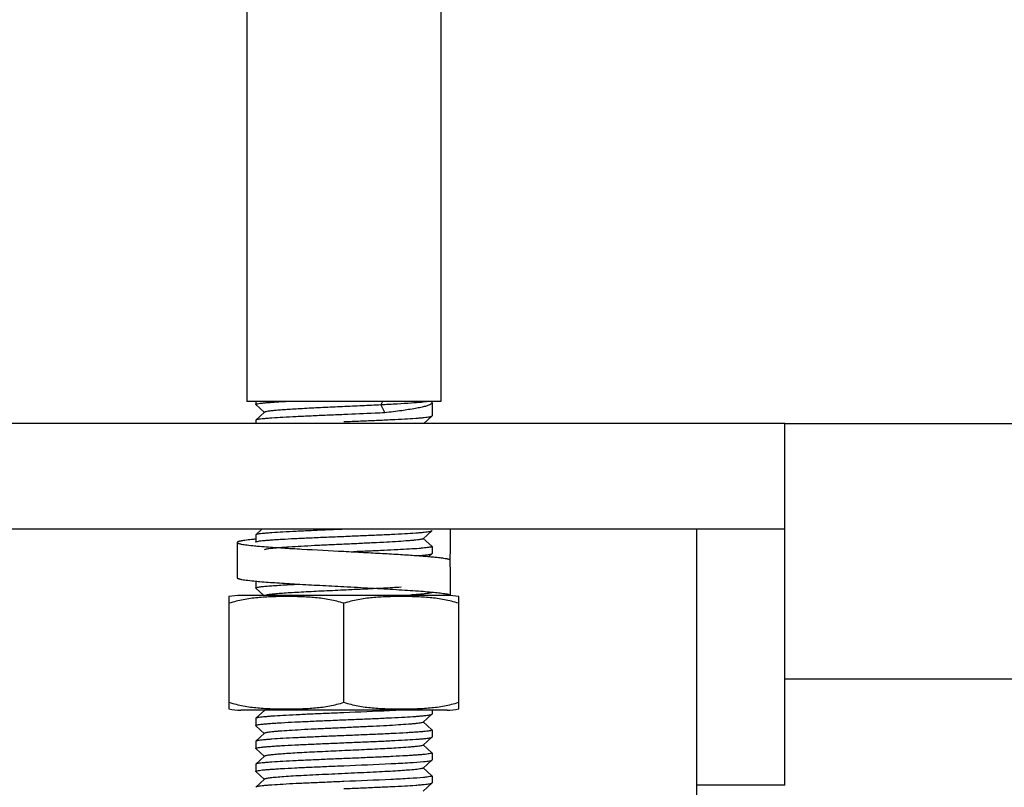
# Model space of a CAD drawing. Units: millimetres. Extents: x -5 to 3905, y -5 to 5405.
# Drawn here: x 956 to 1011, y 3850 to 3893 of the extents above; entities that cross this region are included whole.
import ezdxf

# ---------------------------------------------------------------- set-up
doc = ezdxf.new("R2010")
doc.units = ezdxf.units.MM

msp = doc.modelspace()

# ---------------------------------------------------------------- linework, layer by layer
for p, q in [((968.527, 3964.202), (968.527, 3871.802)), ((979.527, 3964.202), (979.527, 3871.802)), ((979.526, 3871.802), (968.527, 3871.802)), ((969.027, 3871.802), (969.027, 3871.627)), ((969.032, 3871.617), (969.027, 3871.627)), ((969.032, 3871.617), (969.532, 3871.166)), ((976.221, 3871.802), (976.118, 3871.602)), ((976.118, 3871.602), (976.35, 3871.152)), ((979.027, 3871.727), (979.027, 3870.977)), ((969.532, 3871.187), (969.032, 3870.736)), ((978.56, 3870.552), (979.021, 3870.967)), ((979.021, 3870.967), (979.027, 3870.977)), ((999.027, 3870.552), (949.027, 3870.552)), ((969.027, 3870.727), (969.027, 3870.552)), ((999.027, 3870.552), (1164.027, 3870.552)), ((999.027, 3850.052), (999.027, 3870.552)), ((999.027, 3864.552), (949.027, 3864.552)), ((969.032, 3864.236), (969.027, 3864.227)), ((969.027, 3864.227), (969.027, 3863.827)), ((969.382, 3864.552), (969.032, 3864.236)), ((978.521, 3864.016), (979.021, 3864.467)), ((979.021, 3864.467), (979.027, 3864.477)), ((994.027, 3864.552), (994.027, 3639.052)), ((994.027, 3864.552), (994.027, 3639.052)), ((967.977, 3863.802), (967.977, 3861.802)), ((979.021, 3863.586), (978.521, 3864.037)), ((979.021, 3863.586), (979.027, 3863.577)), ((979.027, 3863.577), (979.027, 3863.177)), ((978.846, 3863.009), (979.021, 3863.167)), ((979.021, 3863.167), (979.027, 3863.177)), ((980.057, 3862.775), (980.056, 3862.829)), ((969.027, 3861.627), (969.027, 3861.227)), ((980.076, 3860.802), (968.177, 3860.802)), ((969.032, 3861.217), (969.027, 3861.227)), ((969.032, 3861.217), (969.493, 3860.802)), ((980.077, 3860.803), (980.076, 3860.802)), ((980.077, 3860.803), (980.077, 3860.876)), ((967.527, 3854.745), (967.527, 3860.738)), ((974.027, 3854.745), (974.027, 3860.358)), ((980.527, 3860.738), (980.527, 3854.745)), ((1164.027, 3856.052), (999.027, 3856.052)), ((967.527, 3854.366), (967.527, 3854.745)), ((980.527, 3854.745), (980.527, 3854.366)), ((979.877, 3854.302), (968.177, 3854.302)), ((979.877, 3854.302), (968.177, 3854.302)), ((969.532, 3854.287), (969.032, 3853.836)), ((969.493, 3854.302), (969.532, 3854.266)), ((978.521, 3853.616), (979.021, 3854.067)), ((979.021, 3854.067), (979.027, 3854.077)), ((979.027, 3854.302), (979.027, 3854.077)), ((969.027, 3853.827), (969.027, 3853.427)), ((979.021, 3853.186), (978.521, 3853.637)), ((969.032, 3853.417), (969.532, 3852.966)), ((969.532, 3852.987), (969.032, 3852.536)), ((979.021, 3853.186), (979.027, 3853.177)), ((979.027, 3853.177), (979.027, 3852.777)), ((969.032, 3852.536), (969.027, 3852.527)), ((969.027, 3852.527), (969.027, 3852.127)), ((978.521, 3852.316), (979.021, 3852.767)), ((979.021, 3852.767), (979.027, 3852.777)), ((969.032, 3852.117), (969.532, 3851.666)), ((979.021, 3851.886), (978.521, 3852.337)), ((979.021, 3851.886), (979.027, 3851.877)), ((979.027, 3851.877), (979.027, 3851.477)), ((969.532, 3851.687), (969.032, 3851.236)), ((978.521, 3851.016), (979.021, 3851.467)), ((969.032, 3851.236), (969.027, 3851.227)), ((969.027, 3851.227), (969.027, 3850.827)), ((969.032, 3850.817), (969.027, 3850.827)), ((969.032, 3850.817), (969.532, 3850.366)), ((979.002, 3850.603), (978.521, 3851.037)), ((969.532, 3850.387), (969.032, 3849.936)), ((978.521, 3849.716), (979.021, 3850.167)), ((979.021, 3850.586), (979.002, 3850.603)), ((979.021, 3850.586), (979.027, 3850.577)), ((979.027, 3850.577), (979.027, 3850.177)), ((969.032, 3849.936), (969.027, 3849.927)), ((999.027, 3850.052), (994.027, 3850.052))]:
    msp.add_line(p, q)
for centre, radius, start, end in [((887.199, 3864.799), 92.878, 358.7843, 359.84717), ((971.172, 3841.01), 23.083, 95.3342, 95.6639), ((887.133, 3860.878), 92.944, 359.99913, 1.16939), ((971.57, 3888.856), 27.363, 264.6656, 264.9652), ((972.006, 3893.76), 32.286, 264.9588, 265.1276), ((968.177, 3857.491), 3.311, 90, 101.5906), ((973.827, 3924.598), 63.893, 273.154, 273.41485), ((974.887, 3906.938), 46.201, 273.4063, 273.7266), ((979.877, 3857.491), 3.311, 78.4094, 90), ((968.177, 3857.613), 3.311, 258.4088, 270), ((979.877, 3857.613), 3.311, 270, 281.5912)]:
    msp.add_arc(centre, radius, start, end)
for points, knots in [([(969.027, 3871.627), (969.026, 3871.638), (969.077, 3871.657), (969.151, 3871.674), (969.295, 3871.696), (969.483, 3871.717), (969.725, 3871.738), (970.014, 3871.759), (970.348, 3871.781), (970.585, 3871.795), (970.711, 3871.802)], [0, 0, 0, 0, 0.020784, 0.071481, 0.153612, 0.266707, 0.409602, 0.580733, 0.778274, 1, 1, 1, 1]), ([(976.118, 3871.602), (975.767, 3871.584), (975.044, 3871.548), (973.95, 3871.498), (972.86, 3871.448), (971.987, 3871.405), (971.341, 3871.37), (970.915, 3871.344), (970.537, 3871.319), (970.214, 3871.293), (969.951, 3871.268), (969.751, 3871.244), (969.626, 3871.222), (969.561, 3871.203), (969.539, 3871.193), (969.532, 3871.187)], [0, 0, 0, 0, 0.159541, 0.328908, 0.497506, 0.654884, 0.726257, 0.791239, 0.848832, 0.898122, 0.93838, 0.968973, 0.989525, 0.995987, 1, 1, 1, 1]), ([(978.8, 3871.794), (978.679, 3871.772), (978.359, 3871.738), (977.778, 3871.693), (977.006, 3871.647), (976.431, 3871.617), (976.118, 3871.602)], [0, 0, 0, 0, 0.137599, 0.357709, 0.650148, 1, 1, 1, 1]), ([(978.964, 3871.644), (978.925, 3871.618), (978.821, 3871.572), (978.631, 3871.513), (978.38, 3871.453), (977.933, 3871.366), (977.25, 3871.263), (976.669, 3871.19), (976.35, 3871.152)], [0, 0, 0, 0, 0.052092, 0.126725, 0.223865, 0.342515, 0.638583, 1, 1, 1, 1]), ([(979.027, 3871.727), (979.027, 3871.72), (979.019, 3871.684), (978.988, 3871.66), (978.964, 3871.644)], [0, 0, 0, 0, 0.198706, 1, 1, 1, 1]), ([(974.027, 3871.052), (973.711, 3871.039), (973.091, 3871.013), (972.189, 3870.974), (971.353, 3870.936), (970.615, 3870.897), (970.072, 3870.864), (969.707, 3870.836), (969.489, 3870.817), (969.314, 3870.798), (969.179, 3870.78), (969.091, 3870.76), (969.044, 3870.747), (969.032, 3870.736)], [0, 0, 0, 0, 0.189192, 0.371656, 0.540591, 0.690016, 0.814502, 0.86596, 0.909608, 0.945056, 0.971996, 0.990285, 1, 1, 1, 1]), ([(976.35, 3871.152), (976.167, 3871.143), (975.392, 3871.108), (974.618, 3871.076), (974.027, 3871.052)], [0, 0, 0, 0, 0.236956, 1, 1, 1, 1]), ([(974.027, 3870.652), (974.342, 3870.665), (974.962, 3870.69), (975.864, 3870.729), (976.7, 3870.768), (977.438, 3870.806), (977.981, 3870.839), (978.346, 3870.867), (978.564, 3870.886), (978.739, 3870.906), (978.874, 3870.924), (978.962, 3870.943), (979.009, 3870.956), (979.021, 3870.967)], [0, 0, 0, 0, 0.189187, 0.37163, 0.540559, 0.689991, 0.81449, 0.865952, 0.909604, 0.945053, 0.971996, 0.990286, 1, 1, 1, 1]), ([(969.027, 3863.827), (969.027, 3863.837), (969.069, 3863.855), (969.135, 3863.871), (969.259, 3863.891), (969.422, 3863.91), (969.632, 3863.93), (969.883, 3863.95), (970.175, 3863.97), (970.634, 3863.998), (971.285, 3864.032), (972.138, 3864.072), (973.064, 3864.112), (973.702, 3864.138), (974.027, 3864.152)], [0, 0, 0, 0, 0.0063, 0.021239, 0.045356, 0.07855, 0.120557, 0.17097, 0.229339, 0.295095, 0.446232, 0.618565, 0.805607, 1, 1, 1, 1]), ([(974.027, 3864.552), (973.711, 3864.539), (973.091, 3864.513), (972.189, 3864.474), (971.353, 3864.436), (970.615, 3864.397), (970.072, 3864.364), (969.707, 3864.336), (969.489, 3864.317), (969.314, 3864.298), (969.179, 3864.28), (969.091, 3864.26), (969.044, 3864.247), (969.032, 3864.236)], [0, 0, 0, 0, 0.189197, 0.371667, 0.540607, 0.690033, 0.814515, 0.865969, 0.909613, 0.945057, 0.971997, 0.990286, 1, 1, 1, 1]), ([(974.027, 3864.152), (974.342, 3864.165), (974.962, 3864.19), (975.864, 3864.229), (976.7, 3864.268), (977.438, 3864.306), (977.981, 3864.339), (978.346, 3864.367), (978.564, 3864.386), (978.739, 3864.406), (978.874, 3864.424), (978.962, 3864.443), (979.009, 3864.456), (979.021, 3864.467)], [0, 0, 0, 0, 0.189192, 0.371653, 0.540592, 0.690023, 0.814514, 0.865971, 0.909617, 0.945062, 0.972001, 0.990287, 1, 1, 1, 1]), ([(968.894, 3863.98), (968.762, 3863.967), (968.577, 3863.947), (968.35, 3863.915), (968.235, 3863.896), (968.158, 3863.881), (968.111, 3863.87), (968.07, 3863.859), (968.037, 3863.848), (968.011, 3863.837), (967.99, 3863.825), (967.977, 3863.811), (967.977, 3863.802)], [0, 0, 0, 0, 0.420502, 0.588957, 0.728546, 0.78736, 0.838806, 0.882882, 0.919636, 0.949198, 0.971871, 1, 1, 1, 1]), ([(967.977, 3863.802), (967.977, 3863.793), (967.991, 3863.779), (968.014, 3863.766), (968.042, 3863.755), (968.078, 3863.744), (968.121, 3863.732), (968.172, 3863.721), (968.255, 3863.705), (968.378, 3863.685), (968.622, 3863.652), (968.821, 3863.632), (968.962, 3863.618)], [0, 0, 0, 0, 0.027529, 0.050071, 0.079576, 0.116328, 0.160446, 0.211963, 0.270873, 0.410689, 0.579365, 1, 1, 1, 1]), ([(968.962, 3863.618), (969.014, 3863.613), (969.24, 3863.592), (969.466, 3863.574), (969.64, 3863.56)], [0, 0, 0, 0, 0.228464, 1, 1, 1, 1]), ([(978.521, 3864.016), (978.509, 3864.006), (978.466, 3863.992), (978.384, 3863.973), (978.262, 3863.955), (978.103, 3863.936), (977.907, 3863.916), (977.577, 3863.889), (977.089, 3863.856), (976.426, 3863.817), (975.675, 3863.779), (974.866, 3863.74), (974.027, 3863.702), (973.187, 3863.663), (972.378, 3863.625), (971.628, 3863.586), (970.964, 3863.548), (970.476, 3863.515), (970.146, 3863.487), (969.95, 3863.468), (969.791, 3863.449), (969.669, 3863.43), (969.587, 3863.411), (969.544, 3863.398), (969.532, 3863.387)], [0, 0, 0, 0, 0.005149, 0.014511, 0.028158, 0.046018, 0.067928, 0.093715, 0.155965, 0.230556, 0.314809, 0.405713, 0.500002, 0.59429, 0.685195, 0.769451, 0.844035, 0.906288, 0.932072, 0.953991, 0.971843, 0.98549, 0.99486, 1, 1, 1, 1]), ([(969.64, 3863.56), (969.95, 3863.537), (970.616, 3863.492), (972.078, 3863.405), (973.231, 3863.344), (974.027, 3863.302)], [0, 0, 0, 0, 0.211931, 0.45603, 1, 1, 1, 1]), ([(979.026, 3863.577), (979.026, 3863.567), (978.99, 3863.55), (978.932, 3863.536), (978.825, 3863.517), (978.683, 3863.499), (978.5, 3863.48), (978.185, 3863.454), (977.706, 3863.422), (977.045, 3863.385), (976.282, 3863.348), (975.445, 3863.311), (974.864, 3863.287), (974.566, 3863.274)], [0, 0, 0, 0, 0.006309, 0.020907, 0.04442, 0.076783, 0.117803, 0.167131, 0.289082, 0.43865, 0.610874, 0.800041, 1, 1, 1, 1]), ([(974.027, 3863.302), (974.399, 3863.283), (975.132, 3863.244), (976.2, 3863.186), (977.049, 3863.137), (977.682, 3863.096), (978.111, 3863.067), (978.506, 3863.038), (978.862, 3863.008), (979.176, 3862.979), (979.446, 3862.95), (979.668, 3862.921), (979.824, 3862.896), (979.923, 3862.875), (979.979, 3862.86), (980.022, 3862.846), (980.046, 3862.835), (980.056, 3862.829)], [0, 0, 0, 0, 0.184987, 0.363614, 0.529741, 0.606313, 0.677666, 0.74319, 0.802325, 0.854569, 0.899483, 0.936699, 0.965933, 0.977498, 0.987014, 0.994497, 1, 1, 1, 1]), ([(978.23, 3863.058), (978.336, 3863.066), (978.523, 3863.082), (978.74, 3863.105), (978.872, 3863.125), (978.942, 3863.138), (978.989, 3863.151), (979.014, 3863.161), (979.021, 3863.167)], [0, 0, 0, 0, 0.399235, 0.701453, 0.814596, 0.901986, 0.96353, 1, 1, 1, 1]), ([(967.977, 3861.802), (967.977, 3861.792), (967.992, 3861.778), (968.016, 3861.765), (968.046, 3861.753), (968.084, 3861.742), (968.131, 3861.73), (968.185, 3861.718), (968.273, 3861.702), (968.404, 3861.681), (968.664, 3861.647), (968.875, 3861.626), (969.026, 3861.612)], [0, 0, 0, 0, 0.027031, 0.049469, 0.078934, 0.115692, 0.159851, 0.211436, 0.270433, 0.410449, 0.57931, 1, 1, 1, 1]), ([(969.027, 3861.227), (969.027, 3861.232), (969.042, 3861.245), (969.074, 3861.256), (969.127, 3861.269), (969.236, 3861.288), (969.424, 3861.311), (969.705, 3861.337), (970.059, 3861.363), (970.479, 3861.389), (970.958, 3861.415), (971.297, 3861.432), (971.475, 3861.441)], [0, 0, 0, 0, 0.006852, 0.020621, 0.042401, 0.072313, 0.156291, 0.271515, 0.416079, 0.587655, 0.783378, 1, 1, 1, 1]), ([(969.263, 3861.591), (969.583, 3861.564), (970.288, 3861.512), (971.422, 3861.443), (972.69, 3861.373), (973.573, 3861.326), (974.027, 3861.302)], [0, 0, 0, 0, 0.201707, 0.444069, 0.714764, 1, 1, 1, 1]), ([(977.272, 3861.268), (976.94, 3861.246), (976.218, 3861.206), (975.075, 3861.15), (973.85, 3861.094), (972.639, 3861.038), (971.682, 3860.989), (970.995, 3860.949), (970.564, 3860.921), (970.201, 3860.892), (969.913, 3860.865), (969.708, 3860.837), (969.598, 3860.816), (969.559, 3860.802)], [0, 0, 0, 0, 0.128998, 0.28094, 0.443877, 0.604961, 0.751506, 0.815651, 0.87198, 0.919387, 0.956948, 0.983962, 1, 1, 1, 1]), ([(974.027, 3861.302), (974.541, 3861.275), (975.535, 3861.223), (976.945, 3861.144), (978.013, 3861.076), (978.749, 3861.019), (979.07, 3860.989), (979.217, 3860.974)], [0, 0, 0, 0, 0.297001, 0.574424, 0.813997, 0.914547, 1, 1, 1, 1]), ([(979.027, 3860.977), (979.027, 3860.968), (978.995, 3860.951), (978.944, 3860.938), (978.849, 3860.92), (978.723, 3860.904), (978.561, 3860.886), (978.28, 3860.861), (978.053, 3860.845), (977.89, 3860.834)], [0, 0, 0, 0, 0.022166, 0.072481, 0.153374, 0.264853, 0.406308, 0.576805, 1, 1, 1, 1]), ([(979.217, 3860.974), (979.341, 3860.962), (979.514, 3860.942), (979.728, 3860.912), (979.834, 3860.894), (979.907, 3860.879), (979.951, 3860.868), (979.989, 3860.857), (980.02, 3860.847), (980.044, 3860.836), (980.064, 3860.824), (980.077, 3860.811), (980.077, 3860.803)], [0, 0, 0, 0, 0.420317, 0.588562, 0.727944, 0.786676, 0.838061, 0.882108, 0.918871, 0.948494, 0.971299, 1, 1, 1, 1]), ([(974.027, 3860.358), (973.766, 3860.445), (973.231, 3860.576), (972.415, 3860.681), (971.596, 3860.729), (970.777, 3860.742), (969.957, 3860.729), (969.138, 3860.681), (968.322, 3860.576), (967.787, 3860.445), (967.527, 3860.358)], [0, 0, 0, 0, 0.125613, 0.250569, 0.375313, 0.5, 0.624687, 0.74943, 0.874385, 1, 1, 1, 1]), ([(980.527, 3860.358), (980.266, 3860.445), (979.731, 3860.576), (978.915, 3860.681), (978.096, 3860.729), (977.277, 3860.742), (976.457, 3860.729), (975.638, 3860.681), (974.822, 3860.576), (974.287, 3860.445), (974.027, 3860.358)], [0, 0, 0, 0, 0.125615, 0.25057, 0.375313, 0.5, 0.624687, 0.74943, 0.874386, 1, 1, 1, 1]), ([(967.527, 3854.745), (967.787, 3854.658), (968.322, 3854.527), (969.138, 3854.422), (969.957, 3854.375), (970.777, 3854.362), (971.596, 3854.375), (972.415, 3854.422), (973.231, 3854.527), (973.766, 3854.658), (974.027, 3854.745)], [0, 0, 0, 0, 0.125615, 0.25057, 0.375313, 0.5, 0.624687, 0.749431, 0.874386, 1, 1, 1, 1]), ([(974.027, 3854.745), (974.287, 3854.658), (974.822, 3854.527), (975.638, 3854.422), (976.457, 3854.375), (977.277, 3854.362), (978.096, 3854.375), (978.915, 3854.422), (979.731, 3854.527), (980.266, 3854.658), (980.527, 3854.745)], [0, 0, 0, 0, 0.125613, 0.250569, 0.375313, 0.5, 0.624687, 0.74943, 0.874385, 1, 1, 1, 1]), ([(974.027, 3854.152), (973.711, 3854.139), (973.091, 3854.113), (972.189, 3854.074), (971.353, 3854.036), (970.615, 3853.997), (970.072, 3853.964), (969.707, 3853.936), (969.489, 3853.917), (969.314, 3853.898), (969.179, 3853.88), (969.091, 3853.86), (969.044, 3853.847), (969.032, 3853.836)], [0, 0, 0, 0, 0.189192, 0.371649, 0.540575, 0.689996, 0.814491, 0.865953, 0.909604, 0.945054, 0.971995, 0.990286, 1, 1, 1, 1]), ([(969.559, 3854.302), (969.556, 3854.301), (969.547, 3854.297), (969.538, 3854.292), (969.532, 3854.287)], [0, 0, 0, 0, 0.310013, 1, 1, 1, 1]), ([(977.342, 3854.302), (977.099, 3854.288), (975.994, 3854.232), (974.889, 3854.187), (974.027, 3854.152)], [0, 0, 0, 0, 0.219913, 1, 1, 1, 1]), ([(974.027, 3853.752), (974.342, 3853.765), (974.962, 3853.79), (975.864, 3853.829), (976.7, 3853.868), (977.438, 3853.906), (977.981, 3853.939), (978.346, 3853.967), (978.564, 3853.986), (978.739, 3854.006), (978.874, 3854.024), (978.962, 3854.043), (979.009, 3854.056), (979.021, 3854.067)], [0, 0, 0, 0, 0.189189, 0.37163, 0.540552, 0.689982, 0.814483, 0.865947, 0.909601, 0.945051, 0.971994, 0.990286, 1, 1, 1, 1]), ([(969.027, 3853.427), (969.027, 3853.437), (969.069, 3853.455), (969.134, 3853.471), (969.258, 3853.491), (969.421, 3853.51), (969.631, 3853.53), (969.882, 3853.55), (970.174, 3853.57), (970.634, 3853.598), (971.284, 3853.632), (972.138, 3853.672), (973.064, 3853.712), (973.701, 3853.738), (974.027, 3853.752)], [0, 0, 0, 0, 0.006276, 0.02119, 0.045287, 0.078463, 0.120458, 0.170863, 0.229226, 0.29498, 0.446128, 0.618487, 0.805565, 1, 1, 1, 1]), ([(978.521, 3853.616), (978.509, 3853.606), (978.466, 3853.592), (978.384, 3853.573), (978.262, 3853.555), (978.103, 3853.536), (977.907, 3853.516), (977.577, 3853.489), (977.089, 3853.456), (976.426, 3853.417), (975.675, 3853.379), (974.866, 3853.34), (974.027, 3853.302), (973.187, 3853.263), (972.378, 3853.225), (971.628, 3853.186), (970.964, 3853.148), (970.476, 3853.115), (970.146, 3853.087), (969.95, 3853.068), (969.791, 3853.049), (969.669, 3853.03), (969.587, 3853.012), (969.544, 3852.998), (969.532, 3852.987)], [0, 0, 0, 0, 0.005145, 0.014504, 0.028159, 0.046014, 0.067923, 0.093715, 0.155962, 0.230552, 0.314809, 0.405711, 0.500002, 0.59429, 0.685194, 0.769453, 0.844038, 0.906287, 0.932076, 0.953994, 0.971842, 0.985495, 0.994862, 1, 1, 1, 1]), ([(979.026, 3853.177), (979.027, 3853.166), (978.984, 3853.148), (978.919, 3853.133), (978.795, 3853.112), (978.632, 3853.093), (978.422, 3853.073), (978.171, 3853.053), (977.88, 3853.033), (977.42, 3853.005), (976.769, 3852.971), (975.916, 3852.931), (974.99, 3852.892), (974.352, 3852.865), (974.027, 3852.852)], [0, 0, 0, 0, 0.006251, 0.021141, 0.045217, 0.078381, 0.120372, 0.170778, 0.229147, 0.294913, 0.446078, 0.618449, 0.805534, 1, 1, 1, 1]), ([(969.027, 3852.127), (969.027, 3852.137), (969.069, 3852.155), (969.135, 3852.171), (969.259, 3852.191), (969.422, 3852.21), (969.632, 3852.23), (969.883, 3852.25), (970.175, 3852.27), (970.634, 3852.298), (971.285, 3852.332), (972.138, 3852.372), (973.064, 3852.412), (973.702, 3852.438), (974.027, 3852.452)], [0, 0, 0, 0, 0.0063, 0.021239, 0.045356, 0.07855, 0.120557, 0.17097, 0.22934, 0.295096, 0.446233, 0.618566, 0.805608, 1, 1, 1, 1]), ([(974.027, 3852.852), (973.711, 3852.839), (973.091, 3852.813), (972.189, 3852.774), (971.353, 3852.736), (970.615, 3852.697), (970.072, 3852.664), (969.707, 3852.636), (969.489, 3852.617), (969.314, 3852.598), (969.179, 3852.58), (969.091, 3852.56), (969.044, 3852.547), (969.032, 3852.536)], [0, 0, 0, 0, 0.189198, 0.371668, 0.540607, 0.690034, 0.814515, 0.86597, 0.909613, 0.945057, 0.971997, 0.990286, 1, 1, 1, 1]), ([(974.027, 3852.452), (974.342, 3852.465), (974.962, 3852.49), (975.864, 3852.529), (976.7, 3852.568), (977.438, 3852.606), (977.981, 3852.639), (978.346, 3852.667), (978.564, 3852.686), (978.739, 3852.706), (978.874, 3852.724), (978.962, 3852.743), (979.009, 3852.756), (979.021, 3852.767)], [0, 0, 0, 0, 0.189192, 0.371654, 0.540593, 0.690024, 0.814514, 0.865972, 0.909617, 0.945062, 0.972001, 0.990287, 1, 1, 1, 1]), ([(978.521, 3852.316), (978.509, 3852.306), (978.466, 3852.292), (978.384, 3852.273), (978.262, 3852.255), (978.103, 3852.236), (977.907, 3852.216), (977.577, 3852.189), (976.966, 3852.147), (976.029, 3852.096), (974.853, 3852.039), (973.611, 3851.983), (972.579, 3851.935), (971.796, 3851.895), (971.269, 3851.866), (970.797, 3851.837), (970.391, 3851.808), (970.059, 3851.779), (969.831, 3851.755), (969.69, 3851.733), (969.617, 3851.719), (969.567, 3851.705), (969.54, 3851.694), (969.532, 3851.687)], [0, 0, 0, 0, 0.005141, 0.014503, 0.028158, 0.046008, 0.067921, 0.093713, 0.155959, 0.271647, 0.405704, 0.547349, 0.685182, 0.749171, 0.808115, 0.860843, 0.906273, 0.94352, 0.971827, 0.982469, 0.990703, 0.996519, 1, 1, 1, 1]), ([(979.026, 3851.877), (979.026, 3851.866), (978.984, 3851.848), (978.918, 3851.833), (978.794, 3851.812), (978.631, 3851.793), (978.421, 3851.773), (978.17, 3851.753), (977.879, 3851.733), (977.419, 3851.705), (976.768, 3851.671), (975.915, 3851.631), (974.989, 3851.592), (974.352, 3851.565), (974.027, 3851.552)], [0, 0, 0, 0, 0.006297, 0.021232, 0.045347, 0.07854, 0.120548, 0.170962, 0.229333, 0.295092, 0.446233, 0.618569, 0.805607, 1, 1, 1, 1]), ([(974.027, 3851.552), (973.711, 3851.539), (973.091, 3851.513), (972.189, 3851.474), (971.353, 3851.436), (970.615, 3851.397), (970.072, 3851.364), (969.707, 3851.336), (969.489, 3851.317), (969.314, 3851.298), (969.179, 3851.28), (969.091, 3851.26), (969.044, 3851.247), (969.032, 3851.236)], [0, 0, 0, 0, 0.189197, 0.371667, 0.540607, 0.690037, 0.814523, 0.865978, 0.909621, 0.945064, 0.972001, 0.990288, 1, 1, 1, 1]), ([(974.027, 3851.152), (974.917, 3851.189), (976.165, 3851.239), (977.671, 3851.318), (978.286, 3851.36), (978.544, 3851.385)], [0, 0, 0, 0, 0.591335, 0.82826, 1, 1, 1, 1]), ([(978.544, 3851.385), (978.607, 3851.391), (978.718, 3851.403), (978.863, 3851.422), (978.958, 3851.442), (979.008, 3851.456), (979.021, 3851.467)], [0, 0, 0, 0, 0.392668, 0.691691, 0.893933, 1, 1, 1, 1]), ([(969.027, 3850.827), (969.027, 3850.837), (969.069, 3850.855), (969.135, 3850.871), (969.258, 3850.891), (969.422, 3850.91), (969.632, 3850.93), (969.883, 3850.95), (970.174, 3850.97), (970.634, 3850.998), (971.285, 3851.032), (972.138, 3851.072), (973.064, 3851.112), (973.701, 3851.138), (974.027, 3851.152)], [0, 0, 0, 0, 0.006285, 0.021209, 0.045315, 0.078501, 0.120507, 0.170921, 0.229293, 0.295055, 0.446203, 0.618548, 0.805592, 1, 1, 1, 1]), ([(978.092, 3850.935), (977.81, 3850.905), (977.129, 3850.857), (975.975, 3850.793), (974.61, 3850.728), (973.406, 3850.673), (972.45, 3850.628), (971.784, 3850.594), (971.18, 3850.561), (970.653, 3850.527), (970.219, 3850.494), (969.92, 3850.465), (969.736, 3850.441), (969.641, 3850.425), (969.576, 3850.408), (969.542, 3850.396), (969.532, 3850.387)], [0, 0, 0, 0, 0.09906, 0.238698, 0.403867, 0.576679, 0.660078, 0.738424, 0.809573, 0.871597, 0.92282, 0.961852, 0.97648, 0.987717, 0.995526, 1, 1, 1, 1]), ([(978.521, 3851.016), (978.509, 3851.005), (978.463, 3850.991), (978.377, 3850.972), (978.248, 3850.953), (978.148, 3850.941), (978.092, 3850.935)], [0, 0, 0, 0, 0.110606, 0.314363, 0.611772, 1, 1, 1, 1]), ([(974.027, 3850.252), (973.711, 3850.239), (973.091, 3850.213), (972.189, 3850.174), (971.353, 3850.136), (970.615, 3850.097), (970.072, 3850.064), (969.707, 3850.036), (969.489, 3850.017), (969.314, 3849.998), (969.179, 3849.98), (969.091, 3849.96), (969.044, 3849.947), (969.032, 3849.936)], [0, 0, 0, 0, 0.189188, 0.371638, 0.540571, 0.690004, 0.8145, 0.86596, 0.90961, 0.945057, 0.971998, 0.990287, 1, 1, 1, 1]), ([(978.544, 3850.485), (978.286, 3850.46), (977.671, 3850.418), (976.165, 3850.339), (974.917, 3850.289), (974.027, 3850.252)], [0, 0, 0, 0, 0.171741, 0.408665, 1, 1, 1, 1]), ([(974.027, 3849.852), (974.342, 3849.865), (974.962, 3849.89), (975.864, 3849.929), (976.7, 3849.968), (977.438, 3850.006), (977.981, 3850.039), (978.346, 3850.067), (978.564, 3850.086), (978.739, 3850.106), (978.874, 3850.124), (978.962, 3850.143), (979.009, 3850.156), (979.021, 3850.167)], [0, 0, 0, 0, 0.189194, 0.371661, 0.540598, 0.690024, 0.814507, 0.865963, 0.90961, 0.945056, 0.971997, 0.990286, 1, 1, 1, 1]), ([(979.027, 3850.577), (979.027, 3850.572), (979.016, 3850.561), (978.975, 3850.545), (978.885, 3850.526), (978.734, 3850.505), (978.614, 3850.492), (978.544, 3850.485)], [0, 0, 0, 0, 0.027754, 0.079392, 0.269326, 0.577448, 1, 1, 1, 1])]:
    msp.add_open_spline(points, degree=3, knots=knots)
for points in [[(978.992, 3871.789), (979, 3871.782), (979.008, 3871.774), (979.014, 3871.766)], [(979.014, 3871.766), (979.021, 3871.754), (979.027, 3871.741), (979.027, 3871.727)], [(969.032, 3870.736), (969.029, 3870.734), (969.027, 3870.73), (969.027, 3870.727)], [(969.032, 3863.817), (969.029, 3863.82), (969.027, 3863.823), (969.027, 3863.827)], [(969.032, 3853.836), (969.029, 3853.834), (969.027, 3853.83), (969.027, 3853.827)], [(969.032, 3853.417), (969.029, 3853.42), (969.027, 3853.423), (969.027, 3853.427)], [(969.032, 3852.117), (969.029, 3852.12), (969.027, 3852.123), (969.027, 3852.127)], [(979.021, 3851.467), (979.024, 3851.47), (979.027, 3851.473), (979.027, 3851.477)], [(979.021, 3850.167), (979.024, 3850.17), (979.027, 3850.173), (979.026, 3850.177)]]:
    msp.add_open_spline(points, degree=3)

doc.saveas('drawing.dxf')
